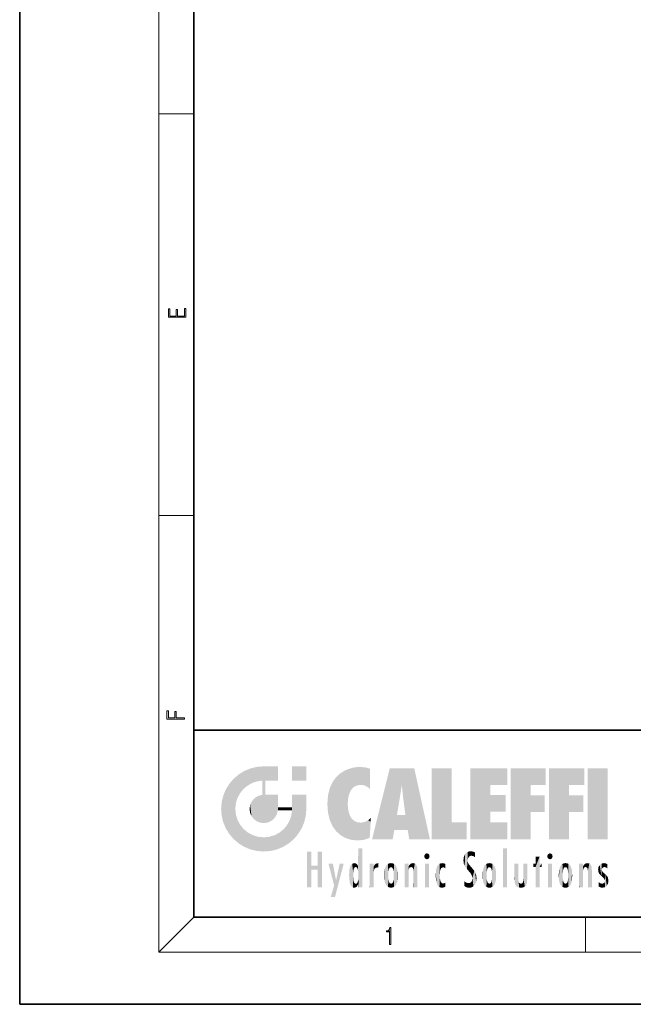
# Model space of a CAD drawing. Extents: x 0 to 210, y 0 to 297.
# Drawn here: x 0 to 70, y 0 to 113 of the extents above; entities that cross this region are included whole.
import ezdxf

# ---------------------------------------------------------------- set-up
doc = ezdxf.new("R2010")
doc.units = 0

msp = doc.modelspace()

# ---------------------------------------------------------------- linework, layer by layer
at = {"color": 7, "lineweight": 35}
for p, q in [((0, 297), (0, 0)), ((20, 287), (20, 10)), ((20, 31.5), (20, 10)), ((20, 31.5), (200, 31.5)), ((20, 10), (200, 10)), ((20, 10), (200, 10)), ((0, 0), (210, 0))]:
    msp.add_line(p, q, dxfattribs=at)
at = {"color": 7, "lineweight": 13}
for p, q in [((16, 291), (16, 6)), ((16, 102.333336), (20, 102.333336)), ((16, 56.166668), (20, 56.166668)), ((20, 10), (16, 6)), ((65, 6), (65, 10)), ((204, 6), (16, 6))]:
    msp.add_line(p, q, dxfattribs=at)
for points in [[(19.092787, 78.944901), (19.092787, 79.952545), (18.928669, 79.952545), (18.928671, 79.082588), (18.147028, 79.082588), (18.147028, 79.854492), (17.982912, 79.854492), (17.982912, 79.082588), (17.256905, 79.082588), (17.256905, 79.927513), (17.092787, 79.927513), (17.092787, 78.944901)], [(18.923407, 32.784916), (18.923407, 32.922607), (17.974867, 32.922607), (17.974867, 33.65905), (17.810751, 33.65905), (17.810751, 32.922607), (17.087524, 32.922607), (17.087524, 33.734154), (16.923407, 33.734154), (16.923407, 32.784916)], [(42.503281, 6.874945), (42.640968, 6.874945), (42.640968, 8.819312), (42.51997, 8.819312), (42.488674, 8.644069), (42.41983, 8.524458), (42.305088, 8.454917), (42.150707, 8.435446), (42.142361, 8.435446), (42.142361, 8.315835), (42.163223, 8.315835), (42.367672, 8.34087), (42.503281, 8.424318)]]:
    msp.add_lwpolyline(points, close=True, dxfattribs=at)
at = {"color": 114, "lineweight": 5}
for points in [[(27.243805, 27.282043), (26.490591, 27.096561), (27.235023, 25.611378), (26.653414, 25.40386)], [(27.243805, 27.282043), (27.235023, 25.611378), (28.037813, 27.346109), (27.861588, 25.706188)], [(28.214041, 24.082113), (28.037813, 27.346109), (28.037813, 20.820063), (27.861588, 25.706188)], [(28.15867, 27.346109), (28.077206, 27.346109), (28.214041, 24.082113), (28.037813, 27.346109)], [(28.345488, 27.346109), (28.15867, 27.346109), (28.227032, 25.714863), (28.214041, 25.714878)], [(28.214041, 25.714878), (28.15867, 27.346109), (28.214041, 24.096693), (28.214041, 24.082113)], [(28.345488, 27.346109), (28.227032, 25.714863), (28.853325, 27.346109), (28.941437, 25.713987)], [(29.654272, 27.346109), (28.853325, 27.346109), (29.3944, 25.713432), (28.941437, 25.713987)], [(29.654272, 27.346109), (29.3944, 25.713432), (29.633696, 25.713139), (29.561031, 25.713228)], [(29.654272, 27.346109), (29.633696, 25.713139), (29.668835, 25.713097)], [(29.668835, 27.346109), (29.654272, 27.346109), (29.668835, 25.727676), (29.668835, 25.713097)], [(29.668835, 27.346109), (29.668835, 25.727676), (29.668835, 27.038059), (29.668835, 26.529602)], [(29.668835, 27.346109), (29.668835, 27.038059), (29.668835, 27.306671), (29.668835, 27.225105)], [(32.932831, 27.346109), (32.932831, 25.71509), (31.301811, 27.346109), (31.301811, 25.71509)], [(32.932831, 27.346109), (31.301811, 27.346109), (32.932831, 27.346109)], [(38.225143, 27.173529), (37.761177, 27.036129), (37.872551, 24.20422), (37.788872, 23.920311)], [(38.225143, 27.173529), (37.872551, 24.20422), (38.111923, 24.675468), (37.987885, 24.471178)], [(38.225143, 27.173529), (38.111923, 24.675468), (38.686157, 27.252592), (38.262947, 24.855347)], [(38.262947, 24.855347), (38.509953, 25.047398), (38.686157, 27.252592), (38.813698, 25.172501)], [(38.686157, 27.252592), (38.813698, 25.172501), (39.077774, 27.275316), (39.179195, 25.217192)], [(39.077774, 27.275316), (39.179195, 25.217192), (39.676224, 27.230614), (39.59428, 25.161049)], [(39.676224, 27.230614), (39.59428, 25.161049), (39.967045, 24.97489)], [(40.249393, 27.080276), (39.676224, 27.230614), (40.249393, 24.740677), (39.967045, 24.97489)], [(25.146858, 26.401667), (24.576492, 25.912409), (24.835958, 23.087656), (24.773836, 22.451082)], [(25.146858, 26.401667), (24.835958, 23.087656), (25.297251, 24.22278), (25.014393, 23.682144)], [(25.146858, 26.401667), (25.297251, 24.22278), (25.78825, 26.799744)], [(25.297251, 24.22278), (25.672634, 24.697792), (25.78825, 26.799744), (26.128653, 25.095409)], [(25.78825, 26.799744), (26.128653, 25.095409), (26.490591, 27.096561), (26.653414, 25.40386)], [(35.943577, 25.535473), (35.954269, 20.448957), (36.34029, 26.084427), (36.383907, 19.863441)], [(36.34029, 26.084427), (36.383907, 19.863441), (36.795135, 26.508978), (36.901737, 19.408924)], [(36.795135, 26.508978), (36.901737, 19.408924), (37.283436, 26.823689), (37.492313, 19.084898)], [(37.283436, 26.823689), (37.492313, 19.084898), (37.761177, 27.036129)], [(37.492313, 19.084898), (37.692162, 23.050819), (37.761177, 27.036129), (37.714252, 23.477276)], [(37.761177, 27.036129), (37.714252, 23.477276), (37.788872, 23.920311)], [(40.249393, 27.080276), (40.249393, 24.740677), (40.249393, 25.910477), (40.249393, 24.761557)], [(40.249393, 27.080276), (40.249393, 25.910477), (40.249393, 26.906931), (40.249393, 26.638954)], [(40.249393, 27.080276), (40.249393, 26.906931), (40.249393, 27.023785)], [(42.850704, 18.967134), (42.523975, 27.134508), (40.484962, 18.967134)], [(45.329048, 27.134508), (42.523975, 27.134508), (44.067394, 23.646654), (43.898399, 25.184814)], [(43.898399, 25.184814), (42.523975, 27.134508), (43.042213, 20.017813), (42.850704, 18.967134)], [(45.329048, 27.134508), (44.067394, 23.646654), (44.089748, 23.475666), (44.074726, 23.590559)], [(45.329048, 27.134508), (44.089748, 23.475666), (44.21188, 22.541525), (44.123653, 23.216351)], [(45.329048, 27.134508), (44.21188, 22.541525), (44.315235, 21.751013), (44.31348, 21.764442)], [(45.329048, 27.134508), (44.315235, 21.751013), (44.75444, 18.967134), (44.585445, 20.017813)], [(45.329048, 27.134508), (44.75444, 18.967134), (47.131531, 18.967134)], [(47.345814, 27.134508), (49.643982, 27.134508), (47.345814, 18.967134), (49.643982, 20.895159)], [(54.061863, 25.206451), (51.76366, 18.967134), (56.033119, 27.134508), (51.76366, 27.134508)], [(54.061863, 25.206451), (56.033119, 27.134508), (56.033119, 25.206451)], [(58.68914, 25.206451), (56.3909, 18.967134), (60.446365, 27.134508), (56.3909, 27.134508)], [(58.68914, 25.206451), (60.446365, 27.134508), (60.446365, 25.206451)], [(63.11832, 25.206451), (60.820118, 18.967134), (64.875587, 27.134508), (60.820118, 27.134508)], [(63.11832, 25.206451), (64.875587, 27.134508), (64.875587, 25.206451)], [(67.547539, 18.967134), (65.249336, 18.967134), (67.547539, 27.134508), (65.249336, 27.134508)], [(67.547539, 18.967134), (67.547539, 27.134508), (67.547539, 18.967134)], [(23.689154, 24.700661), (24.087231, 19.560194), (24.087231, 25.342047), (24.57649, 18.989834)], [(24.57649, 18.989834), (24.576492, 25.912409), (24.087231, 25.342047)], [(25.146856, 18.500574), (24.773836, 22.451082), (24.57649, 18.989834), (24.576492, 25.912409)], [(28.037813, 20.820063), (27.861588, 25.706188), (27.861588, 25.691595)], [(28.037813, 20.820063), (27.861588, 25.691595), (27.861588, 24.380198), (27.861588, 24.889048)], [(28.214041, 25.714878), (28.214041, 24.096693), (28.214041, 25.406876), (28.214041, 24.898495)], [(28.214041, 25.714878), (28.214041, 25.406876), (28.214041, 25.675446), (28.214041, 25.593891)], [(35.629662, 24.847553), (35.954269, 20.448957), (35.943577, 25.535473)], [(43.898399, 25.184814), (43.042213, 20.017813), (43.352341, 21.787449), (43.346275, 21.751013)], [(43.898399, 25.184814), (43.352341, 21.787449), (43.394478, 22.040693), (43.365002, 21.863541)], [(43.898399, 25.184814), (43.394478, 22.040693), (43.658245, 23.625854), (43.477818, 22.541525)], [(43.898399, 25.184814), (43.658245, 23.625854), (43.780052, 24.415667), (43.661709, 23.646654)], [(54.061863, 20.895159), (51.76366, 18.967134), (54.061863, 24.068939), (54.061863, 25.206451)], [(56.3909, 18.967134), (58.68914, 25.206451), (58.68914, 18.967134), (58.68914, 24.025667)], [(60.820118, 18.967134), (63.11832, 25.206451), (63.11832, 18.967134), (63.11832, 24.025667)], [(23.206854, 23.245119), (23.392336, 20.903917), (23.392334, 23.998325), (23.689154, 24.700661)], [(23.392336, 20.903917), (23.689154, 20.201582), (23.689154, 24.700661), (24.087231, 19.560194)], [(26.999105, 23.702463), (27.218445, 21.044668), (27.398827, 23.948868), (27.607224, 20.878925)], [(27.398827, 23.948868), (27.607224, 20.878925), (27.861588, 24.071909)], [(28.037813, 20.820063), (27.861588, 24.111378), (27.607224, 20.878925), (27.861588, 24.071909)], [(28.037813, 20.820063), (27.861588, 24.380198), (27.861588, 24.111378), (27.861588, 24.193008)], [(28.517508, 20.893499), (28.249178, 24.082113), (28.037813, 20.820063), (28.214041, 24.082113)], [(28.517508, 20.893499), (28.488476, 24.082113), (28.249178, 24.082113), (28.321844, 24.082113)], [(28.517508, 20.893499), (28.942234, 21.098566), (28.488476, 24.082113), (28.941437, 24.082113)], [(29.655842, 24.082113), (28.941437, 24.082113), (29.289198, 21.412397), (28.942234, 21.098566)], [(29.655842, 24.082113), (29.289198, 21.412397), (29.65863, 22.274885), (29.535595, 21.812126)], [(29.668835, 24.082113), (29.655842, 24.082113), (29.668835, 22.627289), (29.65863, 22.274885)], [(29.668835, 24.082113), (29.668835, 22.627289), (29.668835, 23.354702), (29.668835, 22.640282)], [(29.668835, 24.082113), (29.668835, 23.354702), (29.668835, 23.974308), (29.668835, 23.807673)], [(29.668835, 24.082113), (29.668835, 23.974308), (29.668835, 24.046974)], [(31.499146, 18.989834), (31.341202, 24.082113), (31.301811, 24.06912), (31.301811, 24.082113)], [(31.499146, 18.989834), (31.301811, 24.06912), (31.301811, 22.90173), (31.301811, 23.354702)], [(31.499146, 18.989834), (31.422668, 24.082113), (31.341202, 24.082113)], [(31.988407, 19.560194), (31.609484, 24.082113), (31.499146, 18.989834), (31.422668, 24.082113)], [(32.386486, 20.201582), (32.117321, 24.082113), (31.988407, 19.560194), (31.609484, 24.082113)], [(32.918266, 24.082113), (32.117321, 24.082113), (32.683304, 20.903917), (32.386486, 20.201582)], [(32.918266, 24.082113), (32.683304, 20.903917), (32.93285, 22.45112), (32.868786, 21.657124)], [(32.932831, 23.961258), (32.932831, 24.042723), (32.918266, 24.082113), (32.932831, 24.082113)], [(32.932831, 23.961258), (32.918266, 24.082113), (32.932835, 23.774445), (32.93285, 22.45112)], [(32.932842, 23.266617), (32.932835, 23.774445), (32.93285, 22.465685), (32.93285, 22.45112)], [(35.348923, 22.996586), (35.421333, 22.015022), (35.423222, 24.006113), (35.628262, 21.165981)], [(35.423222, 24.006113), (35.628262, 21.165981), (35.629662, 24.847553), (35.954269, 20.448957)], [(54.061863, 20.895159), (54.061863, 24.068939), (54.061863, 22.140915)], [(54.061863, 22.140915), (54.061863, 24.068939), (55.830498, 22.140915), (55.830498, 24.068939)], [(58.68914, 18.967134), (58.68914, 24.025667), (58.68914, 22.09761), (60.333778, 24.025667)], [(58.68914, 22.09761), (60.333778, 24.025667), (60.333778, 22.09761)], [(63.11832, 18.967134), (63.11832, 24.025667), (63.11832, 22.09761), (64.762993, 24.025667)], [(63.11832, 22.09761), (64.762993, 24.025667), (64.762993, 22.09761)], [(23.142788, 22.45112), (23.206854, 21.657124), (23.206854, 23.245119), (23.392336, 20.903917)], [(26.406794, 22.451082), (26.465654, 22.020498), (26.480227, 22.930769), (26.631395, 21.631723)], [(26.480227, 22.930769), (26.631395, 21.631723), (26.685284, 23.355495), (26.887747, 21.301023)], [(26.685284, 23.355495), (26.887747, 21.301023), (26.999105, 23.702463), (27.218445, 21.044668)], [(31.499146, 18.989834), (31.301811, 22.662428), (31.29291, 22.274885), (31.301811, 22.627289)], [(31.499146, 18.989834), (31.301811, 22.90173), (31.301811, 22.662428), (31.301811, 22.735096)], [(38.140194, 18.890856), (37.714096, 22.606712), (37.492313, 19.084898), (37.692162, 23.050819)], [(25.030333, 21.180571), (24.840147, 21.793262), (25.146856, 18.500574), (24.773836, 22.451082)], [(29.668835, 22.627289), (29.65863, 22.274885), (29.708273, 22.627289), (29.673223, 22.274885)], [(30.475769, 22.274885), (29.708273, 22.627289), (29.673223, 22.274885)], [(30.475769, 22.274885), (29.976877, 22.627289), (29.708273, 22.627289), (29.789837, 22.627289)], [(30.475769, 22.274885), (30.984621, 22.274885), (29.976877, 22.627289), (30.485323, 22.627289)], [(31.28723, 22.627289), (30.485323, 22.627289), (31.17181, 22.274885), (30.984621, 22.274885)], [(31.499146, 18.989834), (31.29291, 22.274885), (30.990593, 21.066689), (31.198103, 21.648308)], [(31.28723, 22.627289), (31.17181, 22.274885), (31.29291, 22.274885), (31.253439, 22.274885)], [(31.28723, 22.627289), (31.29291, 22.274885), (31.301811, 22.627289)], [(37.86964, 21.874062), (37.787628, 22.157452), (38.140194, 18.890856), (37.714096, 22.606712)], [(37.86964, 21.874062), (38.140194, 18.890856), (37.982235, 21.610163)], [(38.140194, 18.890856), (38.102951, 21.409719), (37.982235, 21.610163)], [(44.585445, 20.017813), (43.39999, 21.751013), (43.042213, 20.017813), (43.346275, 21.751013)], [(44.585445, 20.017813), (44.223118, 21.751013), (43.39999, 21.751013), (44.084244, 21.751013)], [(44.585445, 20.017813), (44.315235, 21.751013), (44.223118, 21.751013), (44.284946, 21.751013)], [(25.331266, 20.626133), (25.030333, 21.180571), (25.788248, 18.102497), (25.146856, 18.500574)], [(25.331266, 20.626133), (25.788248, 18.102497), (25.729824, 20.143074)], [(30.682146, 20.54192), (30.284533, 20.085894), (30.92878, 18.500574), (30.287388, 18.102497)], [(30.682146, 20.54192), (30.92878, 18.500574), (30.990593, 21.066689)], [(31.499146, 18.989834), (30.990593, 21.066689), (30.92878, 18.500574)], [(38.829929, 18.826288), (38.249557, 21.234249), (38.140194, 18.890856), (38.102951, 21.409719)], [(38.781952, 20.927324), (38.488686, 21.047979), (38.829929, 18.826288), (38.249557, 21.234249)], [(39.133995, 20.884413), (38.781952, 20.927324), (39.539616, 18.89942), (38.829929, 18.826288)], [(39.133995, 20.884413), (39.539616, 18.89942), (39.406925, 20.904562)], [(39.406925, 20.904562), (39.539616, 18.89942), (39.648804, 20.963295), (40.215523, 19.118832)], [(39.648804, 20.963295), (40.215523, 19.118832), (40.046303, 21.165112), (40.325146, 20.97328)], [(40.046303, 21.165112), (40.325146, 20.97328), (40.350632, 21.404415), (40.340622, 21.235071)], [(40.283077, 20.261623), (40.325146, 20.97328), (40.216732, 19.139231), (40.215523, 19.118832)], [(40.350632, 21.404415), (40.340622, 21.235071), (40.34737, 21.349228)], [(47.345814, 18.967134), (49.643982, 20.895159), (51.367542, 18.967134), (51.367542, 20.895159)], [(54.061863, 20.895159), (56.033119, 20.895159), (51.76366, 18.967134), (56.033119, 18.967134)], [(25.729824, 20.143074), (25.788248, 18.102497), (26.212883, 19.744514), (26.490591, 17.805679)], [(26.212883, 19.744514), (26.490591, 17.805679), (26.767317, 19.443583), (27.243807, 17.620199)], [(26.767317, 19.443583), (27.243807, 17.620199), (27.380003, 19.253397), (28.037817, 17.556133)], [(27.380003, 19.253397), (28.037817, 17.556133), (28.037813, 19.187086)], [(28.037813, 19.187086), (28.037817, 17.556133), (28.674395, 19.249208), (28.831827, 17.620199)], [(28.674395, 19.249208), (28.831827, 17.620199), (29.268887, 19.427645), (29.585043, 17.805679)], [(29.268887, 19.427645), (29.585043, 17.805679), (29.809523, 19.710505), (30.287388, 18.102497)], [(29.809523, 19.710505), (30.287388, 18.102497), (30.284533, 20.085894)], [(33.49506, 15.937251), (33.49506, 13.445845), (33.49506, 17.529495), (33.007656, 13.445845)], [(33.49506, 17.529495), (33.007656, 13.445845), (33.007656, 17.529495)], [(34.718559, 17.529495), (34.231079, 15.466035), (34.231079, 15.937251), (33.49506, 15.466035)], [(34.718559, 13.445845), (34.231079, 13.445845), (34.718559, 17.529495), (34.231079, 15.466035)], [(34.718559, 17.529495), (34.231079, 15.937251), (34.231079, 17.529495)], [(38.888428, 15.302769), (38.882984, 15.900322), (38.88855, 17.080669)], [(38.903397, 15.112939), (38.888428, 15.302769), (38.891121, 17.625853), (38.88855, 17.080669)], [(38.903397, 15.112939), (38.891121, 17.625853), (38.892422, 17.90152), (38.892033, 17.818693)], [(38.903397, 15.112939), (38.892422, 17.90152), (38.940308, 17.941181), (38.892609, 17.941181)], [(38.903397, 15.112939), (38.940308, 17.941181), (38.907272, 14.816108)], [(38.950481, 13.445845), (38.907272, 14.816108), (39.189522, 17.941181), (38.940308, 17.941181)], [(38.950481, 13.445845), (39.189522, 17.941181), (39.053928, 13.445845)], [(39.303139, 13.445845), (39.053928, 13.445845), (39.292969, 17.941181), (39.189522, 17.941181)], [(39.303139, 13.445845), (39.292969, 17.941181), (39.350838, 17.941181)], [(39.350838, 13.445845), (39.303139, 13.445845), (39.350838, 17.906908), (39.350838, 17.941181)], [(39.350838, 13.445845), (39.350838, 17.906908), (39.350838, 14.412038), (39.350838, 15.952339)], [(46.52063, 16.836887), (46.630585, 17.299248), (46.47892, 17.009604), (46.52063, 17.178501)], [(46.52063, 16.836887), (46.935844, 17.299248), (46.630585, 17.299248), (46.786037, 17.345379)], [(46.52063, 16.836887), (47.088223, 17.009604), (46.935844, 17.299248), (47.045609, 17.178501)], [(46.52063, 16.836887), (46.935844, 16.714718), (47.088223, 17.009604), (47.045609, 16.836887)], [(51.035496, 16.129967), (51.125671, 15.906108), (51.029781, 16.943932), (51.183865, 17.276356)], [(51.383324, 15.538221), (51.305305, 17.409313), (51.125671, 15.906108), (51.183865, 17.276356)], [(51.383324, 15.538221), (51.465965, 16.549204), (51.305305, 17.409313), (51.45496, 17.50802)], [(51.616768, 17.564173), (51.45496, 17.50802), (51.518856, 16.810593), (51.465965, 16.549204)], [(51.616768, 17.564173), (51.518856, 16.810593), (51.802334, 17.583727), (51.668148, 17.000961)], [(51.668148, 17.000961), (51.774544, 17.055223), (51.802334, 17.583727), (51.899761, 17.074581)], [(51.802334, 17.583727), (51.899761, 17.074581), (52.071606, 17.554585), (52.143757, 17.015884)], [(52.071606, 17.554585), (52.143757, 17.015884), (52.319027, 17.448257)], [(52.318787, 17.42164), (52.319027, 17.448257), (52.31464, 16.95821), (52.143757, 17.015884)], [(52.31464, 16.95821), (52.143757, 17.015884), (52.314133, 16.901283)], [(52.318787, 17.42164), (52.31464, 16.95821), (52.318409, 17.379187), (52.317303, 17.255701)], [(55.982269, 17.941181), (55.982269, 13.445845), (55.524078, 17.941181), (55.524078, 13.445845)], [(55.982269, 17.941181), (55.524078, 17.941181), (55.982269, 17.941181)], [(60.654972, 16.836887), (60.764919, 17.299248), (60.613266, 17.009604), (60.654972, 17.178501)], [(60.654972, 16.836887), (61.070175, 17.299248), (60.764919, 17.299248), (60.920345, 17.345379)], [(60.654972, 16.836887), (61.222565, 17.009604), (61.070175, 17.299248), (61.179951, 17.178501)], [(60.654972, 16.836887), (61.070175, 16.714718), (61.222565, 17.009604), (61.179951, 16.836887)], [(34.231079, 15.937251), (33.49506, 15.466035), (33.49506, 15.937251), (33.49506, 13.445845)], [(36.125637, 13.667894), (35.472443, 16.180971), (36.344982, 14.274477), (35.984219, 16.180971)], [(36.227962, 12.324745), (36.344982, 14.274477), (37.232132, 16.180971), (36.354694, 14.274477)], [(37.232132, 16.180971), (36.354694, 14.274477), (36.769066, 16.180971)], [(37.953003, 13.859357), (37.957512, 15.800388), (38.025723, 13.678757), (38.032223, 15.968724)], [(38.025723, 13.678757), (38.032223, 15.968724), (38.188572, 13.478816), (38.198734, 16.153973)], [(38.188572, 13.478816), (38.198734, 16.153973), (38.298336, 13.422511)], [(38.444187, 16.224279), (38.331154, 15.305006), (38.198734, 16.153973), (38.318092, 15.115333)], [(38.198734, 16.153973), (38.318092, 15.115333), (38.298336, 13.422511), (38.317451, 14.816114)], [(38.466545, 15.701984), (38.389668, 15.57155), (38.444187, 16.224279), (38.331154, 15.305006)], [(38.641335, 16.180151), (38.466545, 15.701984), (38.444187, 16.224279)], [(38.641335, 16.180151), (38.619621, 15.769328), (38.466545, 15.701984), (38.519413, 15.74395)], [(38.619621, 15.769328), (38.641335, 16.180151), (38.710373, 15.74377), (38.738853, 16.106903)], [(38.710373, 15.74377), (38.738853, 16.106903), (38.758839, 15.701528), (38.882877, 15.877683)], [(38.758839, 15.701528), (38.882877, 15.877683), (38.830692, 15.570341)], [(38.888428, 15.302769), (38.830692, 15.570341), (38.882984, 15.900322), (38.882877, 15.877683)], [(40.23468, 13.445845), (40.27, 16.180971), (40.212139, 16.152027), (40.212139, 16.180971)], [(40.23468, 13.445845), (40.212139, 16.152027), (40.212139, 13.881045), (40.212139, 14.627445)], [(40.555119, 13.445845), (40.373432, 16.180971), (40.23468, 13.445845), (40.27, 16.180971)], [(40.555119, 13.445845), (40.627003, 13.445845), (40.373432, 16.180971), (40.622601, 16.180971)], [(40.670292, 16.180971), (40.622601, 16.180971), (40.670292, 15.845119), (40.627003, 13.445845)], [(40.627003, 13.445845), (40.675205, 13.445845), (40.670292, 15.845119), (40.675205, 15.168117)], [(40.670292, 16.180971), (40.670292, 15.845119), (40.670292, 16.013044), (40.670292, 15.870038)], [(40.670292, 16.180971), (40.670292, 16.013044), (40.670292, 16.117584)], [(40.670292, 15.845119), (40.675205, 15.168117), (40.680042, 15.845119), (40.71563, 15.466833)], [(40.680042, 15.845119), (40.71563, 15.466833), (40.781006, 16.018089)], [(40.71563, 15.466833), (40.77145, 15.577068), (40.781006, 16.018089), (40.855705, 15.658415)], [(40.781006, 16.018089), (40.855705, 15.658415), (40.910885, 16.141848), (40.971924, 15.708767)], [(40.910885, 16.141848), (40.971924, 15.708767), (41.043369, 16.203171), (41.123627, 15.726019)], [(41.201557, 16.224279), (41.043369, 16.203171), (41.162594, 15.723297), (41.123627, 15.726019)], [(41.201557, 16.224279), (41.162594, 15.723297), (41.201557, 15.74509), (41.201557, 15.720576)], [(41.201557, 16.224279), (41.201557, 15.74509), (41.201557, 16.171852), (41.201557, 16.093657)], [(41.914253, 14.308907), (41.959496, 15.566788), (41.95953, 14.05873), (42.090023, 15.901981)], [(41.95953, 14.05873), (42.090023, 15.901981), (42.090122, 13.725177), (42.189022, 16.033798)], [(42.090122, 13.725177), (42.189022, 16.033798), (42.189117, 13.593486), (42.315311, 16.135538)], [(42.189117, 13.593486), (42.315311, 16.135538), (42.315395, 13.49161)], [(42.472134, 16.201073), (42.368122, 15.291933), (42.315311, 16.135538), (42.355457, 15.102102)], [(42.315311, 16.135538), (42.355457, 15.102102), (42.315395, 13.49161)], [(42.505562, 15.690707), (42.427101, 15.559515), (42.472134, 16.201073), (42.368122, 15.291933)], [(42.66272, 16.224279), (42.505562, 15.690707), (42.472134, 16.201073)], [(42.66272, 16.224279), (42.662704, 15.758511), (42.505562, 15.690707), (42.559742, 15.732952)], [(42.66272, 16.224279), (42.853271, 16.201082), (42.662704, 15.758511), (42.765671, 15.732952)], [(42.853271, 16.201082), (42.819847, 15.690707), (42.765671, 15.732952)], [(43.010071, 16.135569), (42.8983, 15.559515), (42.853271, 16.201082), (42.819847, 15.690707)], [(42.969936, 15.102102), (42.957275, 15.291933), (43.010071, 16.135569), (42.8983, 15.559515)], [(43.010071, 16.135569), (42.969936, 14.521411), (42.969936, 15.102102), (42.969803, 14.805297)], [(43.136353, 16.033863), (43.010151, 13.491678), (43.010071, 16.135569), (42.969936, 14.521411)], [(43.235352, 15.902088), (43.136448, 13.593627), (43.136353, 16.033863), (43.010151, 13.491678)], [(43.365921, 15.566876), (43.235451, 13.725408), (43.235352, 15.902088), (43.136448, 13.593627)], [(44.285313, 16.180971), (44.227444, 16.180971), (44.566811, 13.445845), (44.249748, 13.445845)], [(44.249748, 13.445845), (44.227444, 16.180971), (44.227444, 14.99937), (44.227444, 16.160727)], [(44.285313, 16.180971), (44.566811, 13.445845), (44.388748, 16.180971)], [(44.637939, 16.180971), (44.388748, 16.180971), (44.637939, 13.445845), (44.566811, 13.445845)], [(44.685635, 16.180971), (44.637939, 16.180971), (44.685635, 13.461077), (44.685635, 13.445845)], [(44.637939, 16.180971), (44.637939, 13.445845), (44.685635, 13.445845)], [(44.685635, 16.180971), (44.685635, 13.461077), (44.685635, 14.830069), (44.685635, 14.298869)], [(44.685635, 16.180971), (44.685635, 14.830069), (44.685635, 15.110693), (44.685635, 15.025479)], [(44.685635, 16.180971), (44.685635, 15.110693), (44.685635, 15.866831), (44.685635, 15.151895)], [(44.685635, 16.180971), (44.685635, 15.866831), (44.685635, 16.023901), (44.685635, 15.890141)], [(44.685635, 16.180971), (44.685635, 16.023901), (44.685635, 16.121679)], [(44.695351, 15.866831), (44.685635, 15.866831), (44.702, 15.505215), (44.688343, 15.384907)], [(44.688343, 15.384907), (44.685635, 15.866831), (44.685635, 15.151895)], [(44.695351, 15.866831), (44.702, 15.505215), (44.781944, 16.016357)], [(44.702, 15.505215), (44.757126, 15.661009), (44.781944, 16.016357), (44.837967, 15.739766)], [(44.781944, 16.016357), (44.837967, 15.739766), (44.890938, 16.128822), (44.963501, 15.769328)], [(44.890938, 16.128822), (44.963501, 15.769328), (45.026443, 16.199654), (45.068321, 15.750397)], [(45.026443, 16.199654), (45.068321, 15.750397), (45.192577, 16.224279)], [(45.068321, 15.750397), (45.142559, 15.69912), (45.192577, 16.224279), (45.202854, 15.594736)], [(45.192577, 16.224279), (45.202854, 15.594736), (45.399006, 16.186644), (45.236473, 15.336044)], [(45.258774, 13.445845), (45.575813, 13.445845), (45.236473, 15.336044), (45.399006, 16.186644)], [(45.575813, 13.445845), (45.539364, 16.083862), (45.399006, 16.186644)], [(45.646938, 13.445845), (45.645733, 15.871747), (45.575813, 13.445845), (45.539364, 16.083862)], [(45.69463, 13.445845), (45.678856, 15.698791), (45.646938, 13.445845), (45.645733, 15.871747)], [(46.52063, 16.836887), (46.630585, 16.714718), (46.935844, 16.714718), (46.786037, 16.668377)], [(47.01022, 16.180971), (47.01022, 13.445845), (46.552029, 16.180971), (46.552029, 13.445845)], [(47.01022, 16.180971), (46.552029, 16.180971), (47.01022, 16.180971)], [(48.08292, 13.598426), (48.040989, 15.977351), (47.976856, 13.75724), (47.9478, 15.811209)], [(48.223244, 13.480231), (48.241783, 16.157082), (48.08292, 13.598426), (48.040989, 15.977351)], [(48.278358, 14.513562), (48.266281, 14.837784), (48.223244, 13.480231), (48.241783, 16.157082)], [(48.241783, 16.157082), (48.305008, 15.335792), (48.529503, 16.224279), (48.39048, 15.574364)], [(48.266281, 14.837784), (48.278614, 15.157824), (48.241783, 16.157082), (48.305008, 15.335792)], [(48.39048, 15.574364), (48.50378, 15.698711), (48.529503, 16.224279), (48.670826, 15.747692)], [(48.529503, 16.224279), (48.670826, 15.747692), (48.717785, 16.202604), (48.798206, 15.7111)], [(48.895084, 16.132219), (48.717785, 16.202604), (48.885296, 15.617664), (48.798206, 15.7111)], [(48.895084, 16.132219), (48.885296, 15.617664), (48.895084, 15.671221), (48.895084, 15.617664)], [(48.895084, 16.132219), (48.895084, 15.671221), (48.895084, 16.06724), (48.895084, 15.951075)], [(51.035496, 16.129967), (51.029781, 16.943932), (50.978523, 16.538387)], [(51.624012, 15.276784), (51.497654, 16.312929), (51.383324, 15.538221), (51.465965, 16.549204)], [(51.624012, 15.276784), (51.620495, 16.083231), (51.497654, 16.312929), (51.60247, 16.105103)], [(51.64925, 16.048342), (51.620495, 16.083231), (51.838448, 15.014742), (51.624012, 15.276784)], [(51.64925, 16.048342), (51.838448, 15.014742), (51.732891, 15.946861)], [(51.732891, 15.946861), (51.838448, 15.014742), (51.934387, 15.702379), (51.960522, 14.775161)], [(53.391739, 15.902319), (53.39164, 13.725177), (53.261093, 15.56707), (53.261059, 14.05873)], [(53.49073, 16.034004), (53.490635, 13.593486), (53.391739, 15.902319), (53.39164, 13.725177)], [(53.616985, 16.135637), (53.616905, 13.49161), (53.49073, 16.034004), (53.490635, 13.593486)], [(53.616985, 16.135637), (53.656986, 14.521411), (53.616905, 13.49161), (53.669643, 14.334299)], [(53.773739, 16.201099), (53.669643, 15.291933), (53.616985, 16.135637)], [(53.669643, 15.291933), (53.656986, 15.102102), (53.616985, 16.135637), (53.656986, 14.521411)], [(53.773739, 16.201099), (53.807068, 15.690707), (53.669643, 15.291933), (53.728615, 15.559515)], [(53.964222, 16.224279), (53.807068, 15.690707), (53.773739, 16.201099)], [(53.964222, 16.224279), (53.964211, 15.758511), (53.807068, 15.690707), (53.861244, 15.732952)], [(53.964222, 16.224279), (54.154808, 16.201073), (53.964211, 15.758511), (54.067173, 15.732952)], [(54.154808, 16.201073), (54.121353, 15.690707), (54.067173, 15.732952)], [(54.311626, 16.135538), (54.19981, 15.559515), (54.154808, 16.201073), (54.121353, 15.690707)], [(54.271465, 15.102102), (54.258797, 15.291933), (54.311626, 16.135538), (54.19981, 15.559515)], [(54.271465, 14.521411), (54.311626, 16.135538), (54.258797, 14.334299), (54.311546, 13.49161)], [(54.271465, 14.521411), (54.271332, 14.805297), (54.311626, 16.135538), (54.271465, 15.102102)], [(54.311546, 13.49161), (54.311626, 16.135538), (54.43782, 13.593486), (54.437916, 16.033798)], [(54.43782, 13.593486), (54.437916, 16.033798), (54.536819, 13.725177), (54.536919, 15.901981)], [(54.536819, 13.725177), (54.536919, 15.901981), (54.667408, 14.05873), (54.667442, 15.566788)], [(56.865845, 14.034844), (56.901367, 16.180971), (56.843502, 16.168652), (56.843502, 16.180971)], [(56.865845, 14.034844), (56.843502, 16.168652), (56.843502, 14.837082), (56.843502, 15.455974)], [(56.865845, 14.034844), (56.901131, 13.862751), (56.901367, 16.180971), (56.998001, 13.650277)], [(56.901367, 16.180971), (56.998001, 13.650277), (57.004807, 16.180971), (57.095737, 13.544848)], [(57.004807, 16.180971), (57.095737, 13.544848), (57.253998, 16.180971), (57.226295, 13.467102)], [(57.253998, 16.180971), (57.226295, 13.467102), (57.303623, 14.235115), (57.394173, 13.419009)], [(57.301693, 16.180971), (57.253998, 16.180971), (57.301693, 14.481573), (57.301693, 14.469444)], [(57.253998, 16.180971), (57.303623, 14.235115), (57.301693, 14.469444)], [(57.301693, 16.180971), (57.301693, 14.481573), (57.301693, 15.792457), (57.301693, 15.18318)], [(57.301693, 16.180971), (57.301693, 15.792457), (57.301693, 16.13032), (57.301693, 16.026585)], [(58.037521, 13.518874), (57.976162, 16.180971), (57.857346, 16.180971), (57.905037, 16.180971)], [(58.037521, 13.518874), (57.857346, 16.180971), (57.857346, 15.167436), (57.857346, 16.161892)], [(58.293201, 16.180971), (57.976162, 16.180971), (58.140209, 13.616351), (58.037521, 13.518874)], [(58.293201, 16.180971), (58.140209, 13.616351), (58.274265, 13.910431), (58.216328, 13.74018)], [(58.293201, 16.180971), (58.274265, 13.910431), (58.315502, 14.33408)], [(58.315502, 16.180971), (58.293201, 16.180971), (58.315502, 14.347165), (58.315502, 14.33408)], [(58.315502, 16.180971), (58.315502, 14.347165), (58.315502, 15.761732), (58.315502, 15.104263)], [(58.315502, 16.180971), (58.315502, 15.761732), (58.315502, 16.126316), (58.315502, 16.014378)], [(59.727604, 16.955366), (59.269413, 15.780146), (59.269413, 16.180971), (59.020763, 15.780146)], [(59.269413, 16.180971), (59.020763, 15.780146), (59.020763, 16.180971)], [(59.727604, 13.445845), (59.269413, 13.445845), (59.727604, 16.955366), (59.269413, 15.780146)], [(59.727604, 16.955366), (59.269413, 16.180971), (59.269413, 16.955366)], [(59.727604, 16.180971), (59.727604, 13.445845), (59.727604, 16.955366)], [(59.727604, 16.180971), (59.971287, 16.180971), (59.727604, 13.445845), (59.727604, 15.780146)], [(59.727604, 15.780146), (59.971287, 16.180971), (59.971287, 15.780146)], [(60.654972, 16.836887), (60.764919, 16.714718), (61.070175, 16.714718), (60.920345, 16.668377)], [(61.144527, 16.180971), (61.144527, 13.445845), (60.686375, 16.180971), (60.686375, 13.445845)], [(61.144527, 16.180971), (60.686375, 16.180971), (61.144527, 16.180971)], [(61.959278, 14.308782), (62.004574, 15.567101), (62.004578, 14.058552), (62.135235, 15.902357)], [(62.004578, 14.058552), (62.135235, 15.902357), (62.135242, 13.72496), (62.234226, 16.034027)], [(62.135242, 13.72496), (62.234226, 16.034027), (62.234234, 13.593353), (62.360477, 16.135647)], [(62.234234, 13.593353), (62.360477, 16.135647), (62.360485, 13.491547)], [(62.517227, 16.201103), (62.413113, 15.291933), (62.360477, 16.135647), (62.400448, 15.102102)], [(62.360477, 16.135647), (62.400448, 15.102102), (62.360485, 13.491547)], [(62.550552, 15.690707), (62.472095, 15.559515), (62.517227, 16.201103), (62.413113, 15.291933)], [(62.707703, 16.224279), (62.550552, 15.690707), (62.517227, 16.201103)], [(62.707703, 16.224279), (62.707699, 15.758511), (62.550552, 15.690707), (62.604733, 15.732952)], [(62.707703, 16.224279), (62.898251, 16.201086), (62.707699, 15.758511), (62.810661, 15.732952)], [(62.898251, 16.201086), (62.864841, 15.690707), (62.810661, 15.732952)], [(63.055042, 16.135582), (62.943302, 15.559515), (62.898251, 16.201086), (62.864841, 15.690707)], [(63.014954, 15.102102), (63.002285, 15.291933), (63.055042, 16.135582), (62.943302, 15.559515)], [(63.055042, 16.135582), (63.014954, 14.521411), (63.014954, 15.102102), (63.01482, 14.805297)], [(63.18132, 16.03389), (63.055046, 13.491618), (63.055042, 16.135582), (63.014954, 14.521411)], [(63.280319, 15.902132), (63.181324, 13.593503), (63.18132, 16.03389), (63.055046, 13.491618)], [(63.4109, 15.566914), (63.280323, 13.725206), (63.280319, 15.902132), (63.181324, 13.593503)], [(64.33033, 16.180971), (64.272461, 16.180971), (64.611832, 13.445845), (64.294762, 13.445845)], [(64.294762, 13.445845), (64.272461, 16.180971), (64.272461, 14.99937), (64.272461, 16.160727)], [(64.33033, 16.180971), (64.611832, 13.445845), (64.433769, 16.180971)], [(64.682961, 16.180971), (64.433769, 16.180971), (64.682961, 13.445845), (64.611832, 13.445845)], [(64.730652, 16.180971), (64.682961, 16.180971), (64.730652, 13.461077), (64.730652, 13.445845)], [(64.682961, 16.180971), (64.682961, 13.445845), (64.730652, 13.445845)], [(64.730652, 16.180971), (64.730652, 13.461077), (64.730652, 14.830069), (64.730652, 14.298869)], [(64.730652, 16.180971), (64.730652, 14.830069), (64.730652, 15.110693), (64.730652, 15.025479)], [(64.730652, 16.180971), (64.730652, 15.110693), (64.730652, 15.866831), (64.730652, 15.151895)], [(64.730652, 16.180971), (64.730652, 15.866831), (64.730652, 16.023901), (64.730652, 15.890141)], [(64.730652, 16.180971), (64.730652, 16.023901), (64.730652, 16.121679)], [(64.740372, 15.866831), (64.730652, 15.866831), (64.747002, 15.505215), (64.733353, 15.384907)], [(64.733353, 15.384907), (64.730652, 15.866831), (64.730652, 15.151895)], [(64.740372, 15.866831), (64.747002, 15.505215), (64.826958, 16.016357)], [(64.747002, 15.505215), (64.802124, 15.661009), (64.826958, 16.016357), (64.882973, 15.739766)], [(64.826958, 16.016357), (64.882973, 15.739766), (64.935959, 16.128822), (65.008514, 15.769328)], [(64.935959, 16.128822), (65.008514, 15.769328), (65.071472, 16.199654), (65.113335, 15.750397)], [(65.071472, 16.199654), (65.113335, 15.750397), (65.237595, 16.224279)], [(65.113335, 15.750397), (65.187569, 15.69912), (65.237595, 16.224279), (65.247856, 15.594736)], [(65.237595, 16.224279), (65.247856, 15.594736), (65.444023, 16.186644), (65.281456, 15.336044)], [(65.303757, 13.445845), (65.620796, 13.445845), (65.281456, 15.336044), (65.444023, 16.186644)], [(65.620796, 13.445845), (65.584373, 16.083862), (65.444023, 16.186644)], [(65.691917, 13.445845), (65.690727, 15.871747), (65.620796, 13.445845), (65.584373, 16.083862)], [(65.739609, 13.445845), (65.723839, 15.698791), (65.691917, 13.445845), (65.690727, 15.871747)], [(66.5037, 15.776445), (66.455727, 15.476852), (66.638489, 16.013062), (66.512764, 15.15277)], [(66.512764, 15.15277), (66.600975, 14.987792), (66.638489, 16.013062), (66.840767, 14.736892)], [(66.638489, 16.013062), (66.840767, 14.736892), (66.846405, 16.16843), (66.874908, 15.476852)], [(66.846405, 16.16843), (66.91787, 15.634509), (67.113739, 16.224279)], [(66.846405, 16.16843), (66.874908, 15.476852), (66.91787, 15.634509)], [(66.91787, 15.634509), (67.030159, 15.734416), (67.113739, 16.224279), (67.18689, 15.769328)], [(67.113739, 16.224279), (67.18689, 15.769328), (67.33004, 16.197199), (67.366592, 15.728703)], [(67.528038, 16.105103), (67.33004, 16.197199), (67.528038, 15.623034), (67.366592, 15.728703)], [(67.528038, 16.105103), (67.528038, 15.623034), (67.528038, 15.935393), (67.528038, 15.673213)], [(67.528038, 16.105103), (67.528038, 15.935393), (67.528038, 16.044224)], [(37.866436, 14.347495), (37.849545, 14.848601), (37.953003, 13.859357), (37.867718, 15.339612)], [(37.867718, 15.339612), (37.906555, 15.609497), (37.953003, 13.859357), (37.957512, 15.800388)], [(38.298336, 13.422511), (38.317451, 14.816114), (38.318092, 14.513367)], [(38.950481, 13.445845), (38.892609, 13.445845), (38.907272, 14.816108), (38.903397, 14.51813)], [(40.675205, 15.168117), (40.675205, 13.445845), (40.675205, 14.164061), (40.675205, 13.458049)], [(40.675205, 15.168117), (40.675205, 14.164061), (40.675205, 15.012761), (40.675205, 14.777164)], [(40.675205, 15.168117), (40.675205, 15.012761), (40.675205, 15.117146)], [(41.887703, 14.805297), (41.914242, 15.313759), (41.914253, 14.308907), (41.959496, 15.566788)], [(42.355457, 15.102102), (42.355461, 14.521411), (42.315395, 13.49161), (42.368118, 14.334299)], [(42.355606, 14.805297), (42.355461, 14.521411), (42.355457, 15.102102)], [(43.411194, 15.313822), (43.365955, 14.058922), (43.365921, 15.566876), (43.235451, 13.725408)], [(43.437744, 14.805297), (43.411205, 14.30904), (43.411194, 15.313822), (43.365955, 14.058922)], [(44.249748, 13.445845), (44.227444, 14.99937), (44.227444, 13.684259), (44.227444, 14.047142)], [(45.258774, 13.445845), (45.236473, 15.336044), (45.236473, 14.234088), (45.236473, 15.315304)], [(45.69463, 15.325189), (45.678856, 15.698791), (45.69463, 13.45916), (45.69463, 13.445845)], [(45.69463, 15.325189), (45.69463, 13.45916), (45.69463, 14.898584), (45.69463, 14.229561)], [(45.69463, 15.325189), (45.69463, 14.898584), (45.69463, 15.269573), (45.69463, 15.155668)], [(47.798374, 14.789032), (47.822823, 14.325363), (47.828228, 15.340313), (47.86311, 14.085246)], [(47.828228, 15.340313), (47.86311, 14.085246), (47.881809, 15.619346), (47.976856, 13.75724)], [(47.976856, 13.75724), (47.9478, 15.811209), (47.881809, 15.619346)], [(51.934387, 15.702379), (51.960522, 14.775161), (51.972946, 15.655599), (52.007015, 14.491114)], [(51.972946, 15.655599), (52.007015, 14.491114), (52.22905, 15.340509)], [(52.265995, 13.709874), (52.22905, 15.340509), (52.136028, 13.572425), (52.007015, 14.491114)], [(52.435772, 14.049718), (52.326817, 15.184536), (52.265995, 13.709874), (52.22905, 15.340509)], [(52.494495, 14.458627), (52.432922, 14.931441), (52.435772, 14.049718), (52.326817, 15.184536)], [(53.215794, 15.313957), (53.215782, 14.308907), (53.189232, 14.805297)], [(53.261093, 15.56707), (53.261059, 14.05873), (53.215794, 15.313957), (53.215782, 14.308907)], [(53.657135, 14.805297), (53.656986, 14.521411), (53.656986, 15.102102)], [(54.667408, 14.05873), (54.667442, 15.566788), (54.712685, 14.308907), (54.7127, 15.313759)], [(54.712685, 14.308907), (54.7127, 15.313759), (54.739235, 14.805297)], [(56.865845, 14.034844), (56.843502, 14.837082), (56.843502, 14.493889), (56.843502, 14.59926)], [(58.037521, 13.518874), (57.857346, 15.167436), (57.857346, 14.545644), (57.857346, 14.708115)], [(61.93272, 14.805297), (61.959278, 15.313979), (61.959278, 14.308782), (62.004574, 15.567101)], [(62.400448, 15.102102), (62.400448, 14.521411), (62.360485, 13.491547), (62.413113, 14.334299)], [(62.400589, 14.805297), (62.400448, 14.521411), (62.400448, 15.102102)], [(63.456177, 15.313848), (63.410904, 14.058755), (63.4109, 15.566914), (63.280323, 13.725206)], [(63.482727, 14.805297), (63.456177, 14.308924), (63.456177, 15.313848), (63.410904, 14.058755)], [(64.294762, 13.445845), (64.272461, 14.99937), (64.272461, 13.684259), (64.272461, 14.047142)], [(65.303757, 13.445845), (65.281456, 15.336044), (65.281456, 14.234088), (65.281456, 15.315304)], [(65.739609, 15.325189), (65.723839, 15.698791), (65.739609, 13.45916), (65.739609, 13.445845)], [(65.739609, 15.325189), (65.739609, 13.45916), (65.739609, 14.898584), (65.739609, 14.229561)], [(65.739609, 15.325189), (65.739609, 14.898584), (65.739609, 15.269573), (65.739609, 15.155668)], [(67.080559, 14.526912), (66.874908, 15.476852), (66.840767, 14.736892)], [(67.080559, 14.526912), (67.024399, 15.169096), (66.874908, 15.476852), (66.935341, 15.277675)], [(67.263611, 14.965698), (67.024399, 15.169096), (67.16877, 14.413084), (67.080559, 14.526912)], [(67.263611, 14.965698), (67.16877, 14.413084), (67.225815, 14.20409)], [(67.456139, 13.627954), (67.263611, 14.965698), (67.233772, 13.461683), (67.225815, 14.20409)], [(67.596268, 13.884608), (67.501381, 14.714965), (67.456139, 13.627954), (67.263611, 14.965698)], [(67.645004, 14.214908), (67.588638, 14.547216), (67.596268, 13.884608), (67.501381, 14.714965)], [(36.227962, 12.324745), (35.745411, 12.324745), (36.344982, 14.274477), (36.125637, 13.667894)], [(38.331154, 14.322731), (38.429543, 13.40254), (38.318092, 14.513367), (38.298336, 13.422511)], [(38.331154, 14.322731), (38.389668, 14.055454), (38.429543, 13.40254), (38.466545, 13.924851)], [(38.429543, 13.40254), (38.466545, 13.924851), (38.641689, 13.452075), (38.519413, 13.882858)], [(38.519413, 13.882858), (38.619621, 13.857473), (38.641689, 13.452075), (38.710373, 13.883213)], [(38.641689, 13.452075), (38.710373, 13.883213), (38.742447, 13.534947), (38.758839, 13.925757)], [(38.742447, 13.534947), (38.758839, 13.925757), (38.892609, 13.797904), (38.830692, 14.057858)], [(38.892609, 13.797904), (38.830692, 14.057858), (38.888428, 14.327185)], [(38.903397, 14.51813), (38.892609, 13.771784), (38.888428, 14.327185), (38.892609, 13.797904)], [(38.903397, 14.51813), (38.892609, 13.445845), (38.892609, 13.621874), (38.892609, 13.471964)], [(38.903397, 14.51813), (38.892609, 13.621874), (38.892609, 13.771784), (38.892609, 13.731461)], [(39.350838, 13.445845), (39.350838, 14.412038), (39.350838, 13.571055), (39.350838, 13.828361)], [(40.23468, 13.445845), (40.212139, 13.881045), (40.212139, 13.500749), (40.212139, 13.615227)], [(42.315395, 13.49161), (42.368118, 14.334299), (42.472183, 13.425858), (42.427097, 14.067889)], [(42.472183, 13.425858), (42.427097, 14.067889), (42.505558, 13.936457)], [(42.662724, 13.40254), (42.472183, 13.425858), (42.559746, 13.894021), (42.505558, 13.936457)], [(42.662724, 13.40254), (42.559746, 13.894021), (42.765675, 13.894021), (42.662724, 13.86831)], [(42.662724, 13.40254), (42.765675, 13.894021), (42.853325, 13.425877)], [(42.765675, 13.894021), (42.819843, 13.936457), (42.853325, 13.425877), (42.898293, 14.067889)], [(42.853325, 13.425877), (42.898293, 14.067889), (43.010151, 13.491678), (42.957272, 14.334299)], [(43.010151, 13.491678), (42.957272, 14.334299), (42.969936, 14.521411)], [(44.249748, 13.445845), (44.227444, 13.684259), (44.227444, 13.474788), (44.227444, 13.523959)], [(45.258774, 13.445845), (45.236473, 14.234088), (45.236473, 13.558049), (45.236473, 13.734694)], [(48.36076, 13.422839), (48.304153, 14.324327), (48.223244, 13.480231), (48.278358, 14.513562)], [(48.36076, 13.422839), (48.524609, 13.40254), (48.304153, 14.324327), (48.387592, 14.066286)], [(48.524609, 13.40254), (48.498135, 13.93097), (48.387592, 14.066286)], [(48.717144, 13.428255), (48.661076, 13.879147), (48.524609, 13.40254), (48.498135, 13.93097)], [(48.895084, 13.510803), (48.751007, 13.892576), (48.717144, 13.428255), (48.661076, 13.879147)], [(48.895084, 13.982039), (48.751007, 13.892576), (48.895084, 13.533739), (48.895084, 13.510803)], [(48.895084, 13.982039), (48.895084, 13.533739), (48.895084, 13.932988), (48.895084, 13.859834)], [(51.349007, 13.438418), (51.294338, 13.996536), (51.095528, 14.107046), (51.095528, 14.133665)], [(51.349007, 13.438418), (51.095528, 14.107046), (51.095528, 13.643588), (51.095528, 13.728506)], [(51.349007, 13.438418), (51.095528, 13.643588), (51.095528, 13.586657)], [(51.400967, 13.950713), (51.294338, 13.996536), (51.631683, 13.391703), (51.349007, 13.438418)], [(51.400967, 13.950713), (51.631683, 13.391703), (51.578075, 13.922432)], [(51.578075, 13.922432), (51.631683, 13.391703), (51.714775, 13.943495), (51.815506, 13.411979)], [(51.714775, 13.943495), (51.815506, 13.411979), (51.823586, 14.00247), (51.979618, 13.470026)], [(51.823586, 14.00247), (51.979618, 13.470026), (51.905865, 14.09304)], [(51.979618, 13.470026), (51.962959, 14.208882), (51.905865, 14.09304)], [(52.136028, 13.572425), (52.007015, 14.491114), (51.979618, 13.470026), (51.962959, 14.208882)], [(53.616905, 13.49161), (53.669643, 14.334299), (53.773685, 13.425858), (53.728615, 14.067889)], [(53.773685, 13.425858), (53.728615, 14.067889), (53.807068, 13.936457)], [(53.964214, 13.40254), (53.773685, 13.425858), (53.861248, 13.894021), (53.807068, 13.936457)], [(53.964214, 13.40254), (53.861248, 13.894021), (54.067173, 13.894021), (53.964214, 13.86831)], [(53.964214, 13.40254), (54.067173, 13.894021), (54.154755, 13.425858)], [(54.067173, 13.894021), (54.121353, 13.936457), (54.154755, 13.425858), (54.19981, 14.067889)], [(54.154755, 13.425858), (54.19981, 14.067889), (54.311546, 13.49161), (54.258797, 14.334299)], [(56.865845, 14.034844), (56.843502, 14.493889), (56.843502, 14.442439)], [(57.303623, 14.235115), (57.394173, 13.419009), (57.316879, 14.118469)], [(57.394173, 13.419009), (57.372459, 13.969999), (57.316879, 14.118469)], [(57.603878, 13.40254), (57.455147, 13.895913), (57.394173, 13.419009), (57.372459, 13.969999)], [(57.711254, 13.893912), (57.584412, 13.86831), (57.603878, 13.40254), (57.455147, 13.895913)], [(57.851238, 13.432425), (57.791653, 13.962997), (57.603878, 13.40254), (57.711254, 13.893912)], [(57.851238, 13.432425), (57.856575, 14.213815), (57.791653, 13.962997), (57.844627, 14.102723)], [(58.037521, 13.518874), (57.857346, 14.442439), (57.851238, 13.432425), (57.856575, 14.213815)], [(58.037521, 13.518874), (57.857346, 14.545644), (57.857346, 14.442439), (57.857346, 14.469669)], [(62.360485, 13.491547), (62.413113, 14.334299), (62.517231, 13.425841), (62.472092, 14.067889)], [(62.517231, 13.425841), (62.472092, 14.067889), (62.550552, 13.936457)], [(62.707703, 13.40254), (62.517231, 13.425841), (62.604733, 13.894021), (62.550552, 13.936457)], [(62.707703, 13.40254), (62.604733, 13.894021), (62.810665, 13.894021), (62.707703, 13.86831)], [(62.707703, 13.40254), (62.810665, 13.894021), (62.898251, 13.425861)], [(62.810665, 13.894021), (62.864841, 13.936457), (62.898251, 13.425861), (62.943298, 14.067889)], [(62.898251, 13.425861), (62.943298, 14.067889), (63.055046, 13.491618), (63.002285, 14.334299)], [(63.055046, 13.491618), (63.002285, 14.334299), (63.014954, 14.521411)], [(64.294762, 13.445845), (64.272461, 13.684259), (64.272461, 13.474788), (64.272461, 13.523959)], [(65.303757, 13.445845), (65.281456, 14.234088), (65.281456, 13.558049), (65.281456, 13.734694)], [(66.729286, 13.432987), (66.693878, 13.916165), (66.538582, 13.97893), (66.538582, 14.030791)], [(66.729286, 13.432987), (66.538582, 13.97893), (66.538582, 13.595453), (66.538582, 13.707939)], [(66.729286, 13.432987), (66.538582, 13.595453), (66.538582, 13.53253)], [(66.693878, 13.916165), (66.729286, 13.432987), (66.918732, 13.857473), (66.938309, 13.40254)], [(66.918732, 13.857473), (66.938309, 13.40254), (67.087173, 13.900396), (67.233772, 13.461683)], [(67.087173, 13.900396), (67.233772, 13.461683), (67.190613, 14.020345)], [(67.233772, 13.461683), (67.225815, 14.20409), (67.190613, 14.020345)], [(39.350838, 13.445845), (39.350838, 13.571055), (39.350838, 13.492214)], [(40.23468, 13.445845), (40.212139, 13.500749), (40.212139, 13.445845)], [(44.249748, 13.445845), (44.227444, 13.474788), (44.227444, 13.445845)], [(45.258774, 13.445845), (45.236473, 13.558049), (45.236473, 13.445845), (45.236473, 13.482178)], [(64.294762, 13.445845), (64.272461, 13.474788), (64.272461, 13.445845)], [(65.303757, 13.445845), (65.281456, 13.558049), (65.281456, 13.445845), (65.281456, 13.482178)]]:
    msp.add_solid(points, dxfattribs=at)

doc.saveas('drawing.dxf')
